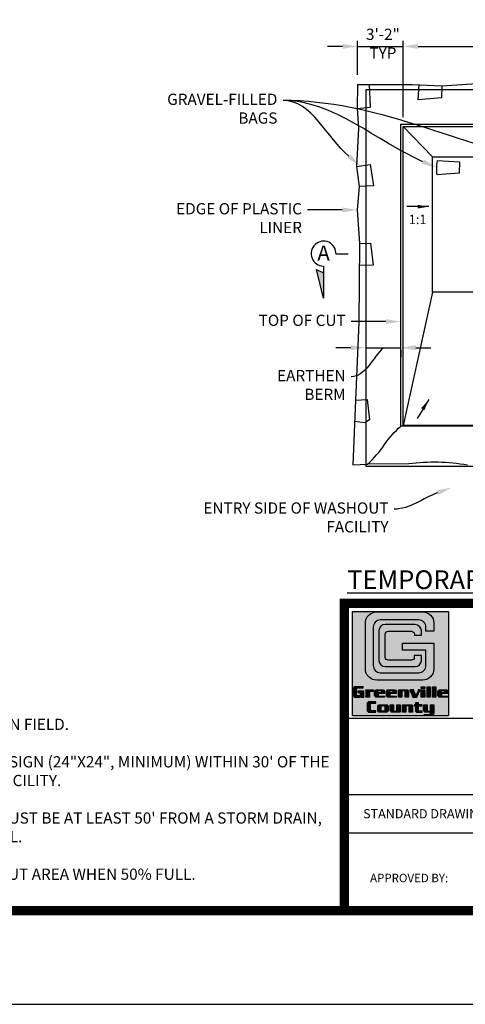
# Paper-space layout 'Layout1' of a CAD drawing. Units: feet. Extents: x 0 to 32.3, y 0 to 11.9.
# Drawn here: x 5.5 to 7.9, y 0 to 5.3 of the extents above; entities that cross this region are included whole.
import ezdxf
from ezdxf import colors
from ezdxf.entities.mleader import LeaderData, LeaderLine
from ezdxf.enums import TextEntityAlignment as Align
from ezdxf.math import Vec2, Vec3

# ---------------------------------------------------------------- set-up
doc = ezdxf.new("R2010")
doc.units = ezdxf.units.FT
doc.header["$LTSCALE"] = 0.2
doc.header["$MEASUREMENT"] = 0
doc.layers.get('0').update_dxf_attribs({"linetype": 'CONTINUOUS'})
doc.layers.get('DEFPOINTS').update_dxf_attribs({"linetype": 'CONTINUOUS'})
for name, color, linetype in [('_DETAIL', 5, 'CONTINUOUS'), ('_DIM', 7, 'CONTINUOUS'), ('_TEXT', 7, 'CONTINUOUS'), ('Greenville County Standard Detail$0$4', 7, 'CONTINUOUS'), ('Greenville County Standard Detail$0$7', 7, 'CONTINUOUS'), ('Greenville County Standard Detail$0$8', 7, 'CONTINUOUS')]:
    doc.layers.add(name, color=color, linetype=linetype)
doc.styles.add('Greenville County Standard Detail$0$ROMANS', font='ROMANS', dxfattribs={"height": 0.2})
doc.styles.add('L80', font='simplex', dxfattribs={"height": 0.08})
doc.styles.add('TIMES-BOLD', font='timesbd.ttf')
doc.dimstyles.get("Standard").update_dxf_attribs({"dimtxt": 0.18, "dimasz": 0.18, "dimexe": 0.18, "dimexo": 0.0625, "dimgap": 0.09, "dimtad": 0, "dimtih": 1, "dimtoh": 1, "dimdec": 4, "dimzin": 0, "dimdsep": 46, "dimtxsty": 'STANDARD', "dimcen": 0.09, "dimadec": 0, "dimazin": 0, "dimtfac": 1, "dimtdec": 4, "dimtofl": 0, "dimtmove": 0, "dimatfit": 3, "dimfxl": 1, "dimtolj": 1, "dimtzin": 0, "dimarcsym": 0})

# ---------------------------------------------------------------- blocks, each defined once
blk = doc.blocks.new('Greenville County Standard Detail')
at = {"layer": 'Greenville County Standard Detail$0$4', "color": 7, "linetype": 'Continuous'}
blk.add_lwpolyline([(0, 0), (11, 0), (11, 8.5), (0, 8.5)], close=True, dxfattribs=at)
at = {"layer": 'Greenville County Standard Detail$0$8', "color": 5, "linetype": 'Continuous'}
for p, q in [((7.2345, 1.5275), (10.5, 1.5275)), ((7.2345, 1.1193), (10.5, 1.1193)), ((7.2345, 0.9152), (10.5, 0.9152))]:
    blk.add_line(p, q, dxfattribs=at)
at = {"layer": 'Greenville County Standard Detail$0$8', "color": 5, "linetype": 'Continuous', "const_width": 0.05}
for points in [[(0.5, 0.5), (10.5, 0.5), (10.5, 7.75), (0.5, 7.75), (0.5, 0.5)], [(7.2345, 0.507), (7.2345, 2.1397), (10.5, 2.1397)]]:
    blk.add_lwpolyline(points, dxfattribs=at)
at = {"layer": 'Greenville County Standard Detail$0$7', "color": 7, "linetype": 'Continuous', "style": 'Greenville County Standard Detail$0$ROMANS'}
blk.add_text('STANDARD DRAWING NO.', height=0.049, dxfattribs=at).set_placement((7.3345, 1.0172), align=Align.MIDDLE_LEFT)
blk.add_text('APPROVED BY:', height=0.045, dxfattribs=at).set_placement((7.3714, 0.6517))
blk = doc.blocks.new('*D7')
at = {"layer": '_DIM', "color": 0, "lineweight": -2, "transparency": 16777216}
for p, q in [((7.2242, 5.113), (7.1442, 5.113)), ((7.3042, 4.9603), (7.3042, 5.143)), ((7.5474, 4.735), (7.5474, 5.143)), ((7.6274, 5.113), (7.7074, 5.113))]:
    blk.add_line(p, q, dxfattribs=at)
at = {"layer": '_DIM', "color": 0, "transparency": 16777216}
for points in [[(7.2242, 5.1263), (7.2242, 5.0997), (7.3042, 5.113)], [(7.6274, 5.1263), (7.6274, 5.0997), (7.5474, 5.113)]]:
    blk.add_solid(points, dxfattribs=at)
at = {"layer": 'DEFPOINTS', "color": 0, "transparency": 16777216}
for p in [(7.5474, 5.113), (7.3042, 4.9103), (7.5474, 4.685)]:
    blk.add_point(p, dxfattribs=at)
blk = doc.blocks.new('*D8')
at = {"layer": '_DIM', "color": 0, "lineweight": -2, "transparency": 16777216}
for p, q in [((7.5474, 4.735), (7.5474, 5.143)), ((7.6274, 5.113), (8.6161, 5.113)), ((8.6961, 4.735), (8.6961, 5.143))]:
    blk.add_line(p, q, dxfattribs=at)
at = {"layer": '_DIM', "color": 0, "transparency": 16777216}
for points in [[(7.6274, 5.1263), (7.6274, 5.0997), (7.5474, 5.113)], [(8.6161, 5.1263), (8.6161, 5.0997), (8.6961, 5.113)]]:
    blk.add_solid(points, dxfattribs=at)
at = {"layer": 'DEFPOINTS', "color": 0, "transparency": 16777216}
for p in [(8.6961, 5.113), (7.5474, 4.685), (8.6961, 4.685)]:
    blk.add_point(p, dxfattribs=at)
blk = doc.blocks.new('*D15')
at = {"layer": '_DIM', "color": 0, "lineweight": -2, "transparency": 16777216}
for p, q in [((7.2691, 3.5048), (7.1891, 3.5048)), ((7.3491, 3.4914), (7.3491, 3.4548)), ((7.5359, 3.4914), (7.5359, 3.4548)), ((7.6159, 3.5048), (7.6959, 3.5048))]:
    blk.add_line(p, q, dxfattribs=at)
at = {"layer": '_DIM', "color": 0, "transparency": 16777216}
for points in [[(7.2691, 3.5181), (7.2691, 3.4914), (7.3491, 3.5048)], [(7.6159, 3.5181), (7.6159, 3.4914), (7.5359, 3.5048)]]:
    blk.add_solid(points, dxfattribs=at)
at = {"layer": 'DEFPOINTS', "color": 0, "transparency": 16777216}
for p in [(7.3491, 3.5414), (7.5359, 3.5414), (7.5359, 3.5048)]:
    blk.add_point(p, dxfattribs=at)
blk = doc.blocks.new('_None')
blk = doc.blocks.new('Greenville County Logo')
at = {"true_color": 0x0b3765}
h = blk.add_hatch(color=148, dxfattribs=at)
h.dxf.hatch_style = 1
h.paths.add_polyline_path([(0.3737, -0.0028), (0.1283, -0.0028, 0.414214), (0.0683, -0.0628), (0.0683, -0.3076, 0.414214), (0.1283, -0.3676), (0.3737, -0.3676, 0.414214), (0.4337, -0.3076), (0.4337, -0.1698), (0.2661, -0.1698), (0.2661, -0.207), (0.3916, -0.207), (0.3916, -0.2896, -0.414214), (0.3536, -0.3276), (0.1478, -0.3276, -0.414214), (0.1098, -0.2896), (0.1098, -0.084, -0.414214), (0.1478, -0.046), (0.3536, -0.046, -0.414214), (0.3916, -0.084), (0.3916, -0.1066), (0.4337, -0.1066), (0.4337, -0.0628, 0.414214)])
at = {"true_color": 0x416129}
h = blk.add_hatch(color=69, dxfattribs=at)
h.dxf.hatch_style = 1
h.paths.add_polyline_path([(0.3334, -0.0701), (0.1733, -0.0701, 0.381635), (0.139, -0.1022), (0.139, -0.2635, 0.378411), (0.173, -0.2949), (0.3338, -0.2949, 0.387143), (0.3672, -0.2627), (0.3672, -0.2351), (0.3294, -0.2351), (0.3294, -0.2461, -0.398396), (0.3142, -0.2607), (0.19, -0.2607, -0.382373), (0.1735, -0.2465), (0.1735, -0.1225, -0.41035), (0.1896, -0.1057), (0.314, -0.1057, -0.404001), (0.3298, -0.1218), (0.3298, -0.1279), (0.3675, -0.1279), (0.3675, -0.1042, 0.381073)])
at = {"true_color": 0x0b3765}
h = blk.add_hatch(color=148, dxfattribs=at)
h.dxf.hatch_style = 1
h.paths.add_polyline_path([(0.0589, -0.4294), (0.0602, -0.4294), (0.0602, -0.4261), (0.0284, -0.4261), (0.0284, -0.4331), (0.0407, -0.4331), (0.0407, -0.4462, -0.414214), (0.0357, -0.4512), (0.0256, -0.4512, -0.414214), (0.0206, -0.4462), (0.0206, -0.4141, -0.414214), (0.0256, -0.4091), (0.057, -0.4091), (0.057, -0.4025), (0.0129, -0.4025, 0.414214), (0.0029, -0.4125), (0.0029, -0.4482, 0.414214), (0.0129, -0.4582), (0.0359, -0.4582, 0.319921), (0.0416, -0.4541, -0.817258), (0.0438, -0.4544), (0.0438, -0.4582), (0.0602, -0.4582), (0.0602, -0.4544), (0.0589, -0.4544)])
h = blk.add_hatch(color=148, dxfattribs=at)
h.dxf.hatch_style = 1
h.paths.add_polyline_path([(0.0895, -0.4327, -0.414214), (0.0945, -0.4277), (0.1097, -0.4277), (0.1097, -0.4184), (0.0936, -0.4184, -0.180728), (0.0895, -0.4237), (0.0881, -0.4237), (0.0881, -0.4184), (0.0703, -0.4184), (0.0703, -0.421), (0.0713, -0.421), (0.0713, -0.4553), (0.0703, -0.4553), (0.0703, -0.4582), (0.0895, -0.4582)])
h = blk.add_hatch(color=148, dxfattribs=at)
h.dxf.hatch_style = 1
edge = h.paths.add_edge_path()
edge.add_arc((0.1612, -0.4276), 0.00921, 357.9409, 444.235)
edge.add_line((0.1622, -0.4184), (0.1257, -0.4184))
edge.add_arc((0.1265, -0.4276), 0.00919, 95.2506, 182.0974)
edge.add_line((0.1173, -0.4279), (0.1173, -0.4482))
edge.add_arc((0.1273, -0.4482), 0.01, 180, 270)
edge.add_line((0.1273, -0.4582), (0.1706, -0.4582))
edge.add_line((0.1706, -0.4582), (0.1706, -0.4523))
edge.add_line((0.1706, -0.4523), (0.167, -0.4523))
edge.add_line((0.167, -0.4523), (0.1405, -0.4523))
edge.add_arc((0.1405, -0.4473), 0.005, 180, 270, ccw=False)
edge.add_line((0.1355, -0.4473), (0.1355, -0.4394))
edge.add_line((0.1355, -0.4394), (0.1704, -0.4394))
edge.add_line((0.1704, -0.4394), (0.1704, -0.4279))
edge = h.paths.add_edge_path(flags=16)
edge.add_line((0.135, -0.4326), (0.135, -0.4276))
edge.add_arc((0.14, -0.4276), 0.005, 90, 180, ccw=False)
edge.add_line((0.14, -0.4226), (0.1482, -0.4226))
edge.add_arc((0.1482, -0.4276), 0.005, 0, 90, ccw=False)
edge.add_line((0.1532, -0.4276), (0.1532, -0.4326))
edge.add_arc((0.1512, -0.4326), 0.002, -90, 0, ccw=False)
edge.add_line((0.1512, -0.4346), (0.137, -0.4346))
edge.add_arc((0.137, -0.4326), 0.002, 180, 270, ccw=False)
h = blk.add_hatch(color=148, dxfattribs=at)
h.dxf.hatch_style = 1
edge = h.paths.add_edge_path()
edge.add_line((0.198, -0.4394), (0.233, -0.4394))
edge.add_line((0.233, -0.4394), (0.233, -0.4279))
edge.add_arc((0.2238, -0.4276), 0.00921, 357.9409, 444.235)
edge.add_line((0.2247, -0.4184), (0.1882, -0.4184))
edge.add_arc((0.1891, -0.4276), 0.00919, 95.2506, 182.0974)
edge.add_line((0.1799, -0.4279), (0.1799, -0.4482))
edge.add_arc((0.1899, -0.4482), 0.01, 180, 270)
edge.add_line((0.1899, -0.4582), (0.2332, -0.4582))
edge.add_line((0.2332, -0.4582), (0.2332, -0.4523))
edge.add_line((0.2332, -0.4523), (0.2296, -0.4523))
edge.add_line((0.2296, -0.4523), (0.203, -0.4523))
edge.add_arc((0.203, -0.4473), 0.005, 180, 270, ccw=False)
edge.add_line((0.198, -0.4473), (0.198, -0.4394))
edge = h.paths.add_edge_path(flags=16)
edge.add_line((0.1976, -0.4326), (0.1976, -0.4276))
edge.add_arc((0.2026, -0.4276), 0.005, 90, 180, ccw=False)
edge.add_line((0.2026, -0.4226), (0.2108, -0.4226))
edge.add_arc((0.2108, -0.4276), 0.005, 0, 90, ccw=False)
edge.add_line((0.2158, -0.4276), (0.2158, -0.4326))
edge.add_arc((0.2138, -0.4326), 0.002, -90, 0, ccw=False)
edge.add_line((0.2138, -0.4346), (0.1996, -0.4346))
edge.add_arc((0.1996, -0.4326), 0.002, 180, 270, ccw=False)
h = blk.add_hatch(color=148, dxfattribs=at)
h.dxf.hatch_style = 1
h.paths.add_polyline_path([(0.2622, -0.4261, -0.414214), (0.2647, -0.4236), (0.2781, -0.4236, -0.414214), (0.2806, -0.4261), (0.2806, -0.4582), (0.2984, -0.4582), (0.2984, -0.4286, 0.403021), (0.2884, -0.4184), (0.2659, -0.4184, -0.23558), (0.2622, -0.4204), (0.2603, -0.4204), (0.2603, -0.4184), (0.2447, -0.4184), (0.2447, -0.4582), (0.2622, -0.4582)])
h = blk.add_hatch(color=148, dxfattribs=at)
h.dxf.hatch_style = 1
h.paths.add_polyline_path([(0.3256, -0.4184), (0.3046, -0.4184), (0.3217, -0.4582), (0.3426, -0.4582), (0.3602, -0.4184), (0.3522, -0.4184), (0.3401, -0.4486), (0.3378, -0.4486)])
h = blk.add_hatch(color=148, dxfattribs=at)
h.dxf.hatch_style = 1
h.paths.add_polyline_path([(0.3851, -0.4025), (0.3664, -0.4025), (0.3664, -0.4111), (0.3851, -0.4111)])
h = blk.add_hatch(color=148, dxfattribs=at)
h.dxf.hatch_style = 1
h.paths.add_polyline_path([(0.3851, -0.4184), (0.3664, -0.4184), (0.3664, -0.4582), (0.3851, -0.4582)])
h = blk.add_hatch(color=148, dxfattribs=at)
h.dxf.hatch_style = 1
h.paths.add_polyline_path([(0.4148, -0.4025), (0.3972, -0.4025), (0.3972, -0.4582), (0.4148, -0.4582)])
h = blk.add_hatch(color=148, dxfattribs=at)
h.dxf.hatch_style = 1
h.paths.add_polyline_path([(0.4443, -0.4025), (0.4266, -0.4025), (0.4266, -0.4582), (0.4443, -0.4582)])
h = blk.add_hatch(color=148, dxfattribs=at)
h.dxf.hatch_style = 1
edge = h.paths.add_edge_path()
edge.add_arc((0.4996, -0.4276), 0.00921, 357.9409, 444.235)
edge.add_line((0.5005, -0.4184), (0.464, -0.4184))
edge.add_arc((0.4649, -0.4276), 0.00919, 95.2506, 182.0974)
edge.add_line((0.4557, -0.4279), (0.4557, -0.4482))
edge.add_arc((0.4657, -0.4482), 0.01, 180, 270)
edge.add_line((0.4657, -0.4582), (0.509, -0.4582))
edge.add_line((0.509, -0.4582), (0.509, -0.4523))
edge.add_line((0.509, -0.4523), (0.5054, -0.4523))
edge.add_line((0.5054, -0.4523), (0.4788, -0.4523))
edge.add_arc((0.4788, -0.4473), 0.005, 180, 270, ccw=False)
edge.add_line((0.4738, -0.4473), (0.4738, -0.4394))
edge.add_line((0.4738, -0.4394), (0.5088, -0.4394))
edge.add_line((0.5088, -0.4394), (0.5088, -0.4279))
edge = h.paths.add_edge_path(flags=16)
edge.add_line((0.4734, -0.4326), (0.4734, -0.4276))
edge.add_arc((0.4784, -0.4276), 0.005, 90, 180, ccw=False)
edge.add_line((0.4784, -0.4226), (0.4866, -0.4226))
edge.add_arc((0.4866, -0.4276), 0.005, 0, 90, ccw=False)
edge.add_line((0.4916, -0.4276), (0.4916, -0.4326))
edge.add_arc((0.4896, -0.4326), 0.002, -90, 0, ccw=False)
edge.add_line((0.4896, -0.4346), (0.4754, -0.4346))
edge.add_arc((0.4754, -0.4326), 0.002, 180, 270, ccw=False)
h = blk.add_hatch(color=148, dxfattribs=at)
h.dxf.hatch_style = 1
h.paths.add_polyline_path([(0.0952, -0.4969, -0.414214), (0.1027, -0.4894), (0.1244, -0.4894), (0.1244, -0.4824), (0.0896, -0.4824, 0.414214), (0.0771, -0.4949), (0.0771, -0.5258, 0.414214), (0.0896, -0.5383), (0.1245, -0.5383), (0.1245, -0.5315), (0.1027, -0.5315, -0.414214), (0.0952, -0.524)])
h = blk.add_hatch(color=148, dxfattribs=at)
h.dxf.hatch_style = 1
h.paths.add_polyline_path([(0.1897, -0.5087, 0.414214), (0.1797, -0.4987), (0.1437, -0.4987, 0.414214), (0.1337, -0.5087), (0.1337, -0.5283, 0.414214), (0.1437, -0.5383), (0.1797, -0.5383, 0.414214), (0.1897, -0.5283)])
h.paths.add_polyline_path([(0.1721, -0.5243, -0.414214), (0.1631, -0.5333), (0.1606, -0.5333, -0.414214), (0.1516, -0.5243), (0.1516, -0.5123, -0.414214), (0.1606, -0.5033), (0.1631, -0.5033, -0.414214), (0.1721, -0.5123)], flags=16)
h = blk.add_hatch(color=148, dxfattribs=at)
h.dxf.hatch_style = 1
edge = h.paths.add_edge_path()
edge.add_line((0.2536, -0.4987), (0.2359, -0.4987))
edge.add_line((0.2359, -0.4987), (0.2359, -0.4987))
edge.add_line((0.2359, -0.4987), (0.2359, -0.5284))
edge.add_arc((0.2309, -0.5284), 0.005, -90, 0, ccw=False)
edge.add_line((0.2309, -0.5334), (0.2236, -0.5334))
edge.add_arc((0.2236, -0.5284), 0.005, 180, 270, ccw=False)
edge.add_line((0.2186, -0.5284), (0.2186, -0.4987))
edge.add_line((0.2186, -0.4987), (0.2009, -0.4987))
edge.add_line((0.2009, -0.4987), (0.2009, -0.4987))
edge.add_line((0.2009, -0.4987), (0.2009, -0.5283))
edge.add_arc((0.2109, -0.5283), 0.01, 180, 270)
edge.add_line((0.2109, -0.5383), (0.232, -0.5383))
edge.add_arc((0.2316, -0.5305), 0.00782, 272.9681, 325.5542)
edge.add_line((0.238, -0.535), (0.238, -0.5383))
edge.add_line((0.238, -0.5383), (0.2536, -0.5383))
edge.add_line((0.2536, -0.5383), (0.2536, -0.4987))
h = blk.add_hatch(color=148, dxfattribs=at)
h.dxf.hatch_style = 1
h.paths.add_polyline_path([(0.3205, -0.5087, 0.414214), (0.3105, -0.4987), (0.2879, -0.4987, -0.205375), (0.2842, -0.5006), (0.2824, -0.5006), (0.2824, -0.4987), (0.2668, -0.4987), (0.2668, -0.4987), (0.2668, -0.5383), (0.2842, -0.5383), (0.2842, -0.5063, -0.414214), (0.2867, -0.5038), (0.3002, -0.5038, -0.414214), (0.3027, -0.5063), (0.3027, -0.5383), (0.3205, -0.5383)])
h = blk.add_hatch(color=148, dxfattribs=at)
h.dxf.hatch_style = 1
h.paths.add_polyline_path([(0.3519, -0.5042), (0.3701, -0.5042), (0.3701, -0.4987), (0.3519, -0.4987), (0.3519, -0.488), (0.3348, -0.488), (0.3348, -0.4987), (0.3277, -0.4987), (0.3277, -0.5043), (0.3348, -0.5043), (0.3348, -0.5283, 0.414214), (0.3448, -0.5383), (0.3713, -0.5383), (0.3713, -0.5335), (0.3569, -0.5335, -0.414214), (0.3519, -0.5285)])
h = blk.add_hatch(color=148, dxfattribs=at)
h.dxf.hatch_style = 1
edge = h.paths.add_edge_path()
edge.add_line((0.4337, -0.4987), (0.4155, -0.4987))
edge.add_line((0.4155, -0.4987), (0.4155, -0.528))
edge.add_arc((0.4105, -0.528), 0.005, -90, 0, ccw=False)
edge.add_line((0.4105, -0.533), (0.4024, -0.533))
edge.add_arc((0.4024, -0.528), 0.005, 180, 270, ccw=False)
edge.add_line((0.3974, -0.528), (0.3974, -0.4987))
edge.add_line((0.3974, -0.4987), (0.3792, -0.4987))
edge.add_line((0.3792, -0.4987), (0.3792, -0.5283))
edge.add_arc((0.3892, -0.5283), 0.01, 180, 270)
edge.add_line((0.3892, -0.5383), (0.4092, -0.5383))
edge.add_arc((0.4085, -0.5249), 0.0135, 272.7959, 301.0336)
edge.add_line((0.4155, -0.5364), (0.4155, -0.5383))
edge.add_line((0.4155, -0.5383), (0.4155, -0.5448))
edge.add_arc((0.4105, -0.5448), 0.005, -90, 0, ccw=False)
edge.add_line((0.4105, -0.5498), (0.3824, -0.5498))
edge.add_line((0.3824, -0.5498), (0.3824, -0.5554))
edge.add_line((0.3824, -0.5554), (0.4219, -0.5554))
edge.add_arc((0.422, -0.5437), 0.0117, 269.2969, 356.5764)
edge.add_line((0.4337, -0.5444), (0.4337, -0.4987))
at = {"layer": 'DEFPOINTS'}
h = blk.add_hatch(color=255, dxfattribs=at)
h.dxf.hatch_style = 1
h.paths.add_polyline_path([(0.5124, 0), (0, 0), (0, -0.5575), (0.5124, -0.5575)])
for points in [[(0, 0), (0.5124, 0), (0.5124, -0.5575), (0, -0.5575)], [(0.3664, -0.4025), (0.3851, -0.4025), (0.3851, -0.4111), (0.3664, -0.4111)], [(0.3664, -0.4184), (0.3851, -0.4184), (0.3851, -0.4582), (0.3664, -0.4582)], [(0.3972, -0.4025), (0.4148, -0.4025), (0.4148, -0.4582), (0.3972, -0.4582)], [(0.4266, -0.4025), (0.4443, -0.4025), (0.4443, -0.4582), (0.4266, -0.4582)]]:
    blk.add_lwpolyline(points, close=True, dxfattribs=at)
at = {"layer": 'DEFPOINTS', "flags": 128}
for points in [[(0.3916, -0.207), (0.2661, -0.207), (0.2661, -0.1698), (0.4337, -0.1698), (0.4337, -0.3076, -0.414214), (0.3737, -0.3676), (0.1283, -0.3676, -0.414214), (0.0683, -0.3076), (0.0683, -0.0628, -0.414214), (0.1283, -0.0028), (0.3737, -0.0028, -0.414214), (0.4337, -0.0628), (0.4337, -0.1066), (0.3916, -0.1066), (0.3916, -0.084, 0.414214), (0.3536, -0.046), (0.1478, -0.046, 0.414214), (0.1098, -0.084), (0.1098, -0.2896, 0.414214), (0.1478, -0.3276), (0.3536, -0.3276, 0.414214), (0.3916, -0.2896)], [(0.057, -0.4091), (0.057, -0.4025), (0.0129, -0.4025, 0.414214), (0.0029, -0.4125), (0.0029, -0.4482, 0.414214), (0.0129, -0.4582), (0.0359, -0.4582, 0.319581), (0.0416, -0.4541, -0.879183), (0.0438, -0.4545), (0.0438, -0.4582), (0.0602, -0.4582), (0.0602, -0.4544), (0.0589, -0.4544), (0.0589, -0.4294), (0.0602, -0.4294), (0.0602, -0.4261), (0.0284, -0.4261), (0.0284, -0.4331), (0.0407, -0.4331), (0.0407, -0.4462, -0.414214), (0.0357, -0.4512), (0.0256, -0.4512, -0.414214), (0.0206, -0.4462), (0.0206, -0.4141, -0.414214), (0.0256, -0.4091)], [(0.0713, -0.4553), (0.0713, -0.421), (0.0703, -0.421), (0.0703, -0.4184), (0.0881, -0.4184), (0.0881, -0.4237), (0.0895, -0.4237, 0.180728), (0.0936, -0.4184), (0.1097, -0.4184), (0.1097, -0.4277), (0.0945, -0.4277, 0.414214), (0.0895, -0.4327), (0.0895, -0.4582), (0.0703, -0.4582), (0.0703, -0.4553)], [(0.1704, -0.4279), (0.1704, -0.4394), (0.1355, -0.4394), (0.1355, -0.4473, 0.414214), (0.1405, -0.4523), (0.167, -0.4523), (0.167, -0.4523), (0.1706, -0.4523), (0.1706, -0.4582), (0.1273, -0.4582, -0.414214), (0.1173, -0.4482), (0.1173, -0.4279, -0.398185), (0.1257, -0.4184), (0.1622, -0.4184, -0.395394)], [(0.233, -0.4279), (0.233, -0.4394), (0.198, -0.4394), (0.198, -0.4473, 0.414214), (0.203, -0.4523), (0.2296, -0.4523), (0.2296, -0.4523), (0.2332, -0.4523), (0.2332, -0.4582), (0.1899, -0.4582, -0.414214), (0.1799, -0.4482), (0.1799, -0.4279, -0.398185), (0.1882, -0.4184), (0.2247, -0.4184, -0.395394)], [(0.2984, -0.4582), (0.2806, -0.4582), (0.2806, -0.4261, 0.414214), (0.2781, -0.4236), (0.2647, -0.4236, 0.414214), (0.2622, -0.4261), (0.2622, -0.4582), (0.2447, -0.4582), (0.2447, -0.4184), (0.2603, -0.4184), (0.2603, -0.4204), (0.2622, -0.4204, 0.23558), (0.2659, -0.4184), (0.2884, -0.4184, -0.403021), (0.2984, -0.4286)], [(0.5088, -0.4279), (0.5088, -0.4394), (0.4738, -0.4394), (0.4738, -0.4473, 0.414214), (0.4788, -0.4523), (0.5054, -0.4523), (0.5054, -0.4523), (0.509, -0.4523), (0.509, -0.4582), (0.4657, -0.4582, -0.414214), (0.4557, -0.4482), (0.4557, -0.4279, -0.398185), (0.464, -0.4184), (0.5005, -0.4184, -0.395394)], [(0.1244, -0.4894), (0.1244, -0.4824), (0.0896, -0.4824, 0.414214), (0.0771, -0.4949), (0.0771, -0.5258, 0.414214), (0.0896, -0.5383), (0.1245, -0.5383), (0.1245, -0.5315), (0.1027, -0.5315, -0.414214), (0.0952, -0.524), (0.0952, -0.4969, -0.414214), (0.1027, -0.4894)], [(0.238, -0.5383), (0.238, -0.535, -0.233564), (0.232, -0.5383), (0.2109, -0.5383, -0.414214), (0.2009, -0.5283), (0.2009, -0.4987), (0.2186, -0.4987), (0.2186, -0.5284, 0.414214), (0.2236, -0.5334), (0.2309, -0.5334, 0.414214), (0.2359, -0.5284), (0.2359, -0.4987), (0.2536, -0.4987), (0.2536, -0.5383)], [(0.3205, -0.5383), (0.3027, -0.5383), (0.3027, -0.5063, 0.414214), (0.3002, -0.5038), (0.2867, -0.5038, 0.414214), (0.2842, -0.5063), (0.2842, -0.5383), (0.2668, -0.5383), (0.2668, -0.4987), (0.2824, -0.4987), (0.2824, -0.5006), (0.2842, -0.5006, 0.205375), (0.2879, -0.4987), (0.3105, -0.4987, -0.414214), (0.3205, -0.5087)], [(0.3519, -0.488), (0.3348, -0.488), (0.3348, -0.4987), (0.3277, -0.4987), (0.3277, -0.5043), (0.3348, -0.5043), (0.3348, -0.5283, 0.414214), (0.3448, -0.5383), (0.3713, -0.5383), (0.3713, -0.5335), (0.3569, -0.5335, -0.414214), (0.3519, -0.5285), (0.3519, -0.5042), (0.3701, -0.5042), (0.3701, -0.4987), (0.3519, -0.4987)], [(0.3792, -0.4987), (0.3974, -0.4987), (0.3974, -0.528, 0.414214), (0.4024, -0.533), (0.4105, -0.533, 0.414214), (0.4155, -0.528), (0.4155, -0.4987), (0.4337, -0.4987), (0.4337, -0.5444, -0.400374), (0.4219, -0.5554), (0.3824, -0.5554), (0.3824, -0.5498), (0.4105, -0.5498, 0.414214), (0.4155, -0.5448), (0.4155, -0.5383), (0.4155, -0.5364, -0.123838), (0.4092, -0.5383), (0.3892, -0.5383, -0.414214), (0.3792, -0.5283)]]:
    blk.add_lwpolyline(points, format="xyb", close=True, dxfattribs=at)
blk.add_lwpolyline([(0.3334, -0.0701), (0.1733, -0.0701, 0.381635), (0.139, -0.1022), (0.139, -0.2635, 0.378411), (0.173, -0.2949), (0.3338, -0.2949, 0.387143), (0.3672, -0.2627), (0.3672, -0.2351), (0.3294, -0.2351), (0.3294, -0.2461, -0.398396), (0.3142, -0.2607), (0.19, -0.2607, -0.382373), (0.1735, -0.2465), (0.1735, -0.122, -0.402283), (0.1896, -0.1057), (0.314, -0.1057, -0.404001), (0.3298, -0.1218), (0.3298, -0.1279), (0.3675, -0.1279), (0.3675, -0.1042, 0.381073), (0.3334, -0.0701, 13.520957)], format="xyb", dxfattribs=at)
blk.add_lwpolyline([(0.3046, -0.4184), (0.3217, -0.4582), (0.3426, -0.4582), (0.3602, -0.4184), (0.3522, -0.4184), (0.3401, -0.4486), (0.3378, -0.4486), (0.3256, -0.4184)], close=True, dxfattribs=at)
at = {"layer": 'DEFPOINTS'}
for points in [[(0.14, -0.4226), (0.1482, -0.4226, -0.414214), (0.1532, -0.4276), (0.1532, -0.4326, -0.414214), (0.1512, -0.4346), (0.137, -0.4346, -0.414214), (0.135, -0.4326), (0.135, -0.4276, -0.414214)], [(0.2026, -0.4226), (0.2108, -0.4226, -0.414214), (0.2158, -0.4276), (0.2158, -0.4326, -0.414214), (0.2138, -0.4346), (0.1996, -0.4346, -0.414214), (0.1976, -0.4326), (0.1976, -0.4276, -0.414214)], [(0.4784, -0.4226), (0.4866, -0.4226, -0.414214), (0.4916, -0.4276), (0.4916, -0.4326, -0.414214), (0.4896, -0.4346), (0.4754, -0.4346, -0.414214), (0.4734, -0.4326), (0.4734, -0.4276, -0.414214)], [(0.1437, -0.4987), (0.1797, -0.4987, -0.414214), (0.1897, -0.5087), (0.1897, -0.5283, -0.414214), (0.1797, -0.5383), (0.1437, -0.5383, -0.414214), (0.1337, -0.5283), (0.1337, -0.5087, -0.414214)], [(0.1606, -0.5033), (0.1631, -0.5033, -0.414214), (0.1721, -0.5123), (0.1721, -0.5243, -0.414214), (0.1631, -0.5333), (0.1606, -0.5333, -0.414214), (0.1516, -0.5243), (0.1516, -0.5123, -0.414214)]]:
    blk.add_lwpolyline(points, format="xyb", close=True, dxfattribs=at)

psp = doc.layouts.get("Layout1")

# ---------------------------------------------------------------- hatches: boundary and pattern name
at = {"layer": '_TEXT'}
psp.add_hatch(color=256, dxfattribs=at).paths.add_polyline_path([(7.1228, 3.7698), (7.1228, 3.90396), (7.08551, 3.92142)])

# ---------------------------------------------------------------- linework, layer by layer
at = {"layer": '_DETAIL', "flags": 128}
for points in [[(7.3042, 4.91033), (7.30157, 4.78212), (7.37445, 4.78895), (7.36762, 4.91033)], [(7.3042, 4.91033), (7.59826, 4.91033), (7.75426, 4.90305), (7.96775, 4.91647)], [(7.75426, 4.90305), (7.75221, 4.83812), (7.62755, 4.82835), (7.63301, 4.90871)], [(7.30157, 4.78212), (7.31019, 4.6742), (7.29912, 4.47177), (7.3136, 4.36432), (7.3025, 4.23981), (7.31442, 4.06119), (7.31188, 3.63965), (7.29402, 3.22382), (7.27921, 2.87891), (7.35758, 2.88242)], [(7.70497, 4.52326), (7.54742, 4.68498)], [(7.29912, 4.47177), (7.37261, 4.48233), (7.39011, 4.36829), (7.3136, 4.36432)], [(7.31442, 4.06119), (7.37415, 4.06285), (7.38804, 3.94455), (7.31371, 3.94256)], [(7.70497, 3.8009), (7.54742, 3.0899)], [(7.29402, 3.22382), (7.35563, 3.22815), (7.36903, 3.11983), (7.34266, 3.10436), (7.28914, 3.11028)]]:
    psp.add_lwpolyline(points, dxfattribs=at)
at = {"layer": '_DETAIL'}
for points in [[(7.34914, 2.87185), (8.89403, 2.87185), (8.89403, 4.88145), (7.34914, 4.88145)], [(7.53586, 4.69698), (8.70725, 4.69698), (8.70725, 3.08533), (7.53586, 3.08533)], [(8.69608, 3.0899), (7.54742, 3.0899), (7.54742, 4.68498), (8.69608, 4.68498)], [(7.70497, 4.52326), (8.54127, 4.52326), (8.54127, 3.8009), (7.70497, 3.8009)]]:
    psp.add_lwpolyline(points, close=True, dxfattribs=at)
at = {"layer": '_DETAIL', "flags": 128}
for points in [[(7.73171, 4.50322), (7.8483, 4.49684), (7.8479, 4.43539), (7.72891, 4.42741, -0.0797016), (7.73171, 4.50322, -0.7604634)], [(7.89214, 2.87737, 0.0777616), (7.57785, 2.88411), (7.35758, 2.88242, 0.0564414), (7.44873, 2.98784, -0.0680935), (7.53586, 3.08533, 1.7090245)]]:
    psp.add_lwpolyline(points, format="xyb", dxfattribs=at)
at = {"layer": '_DIM', "flags": 128}
for points in [[(7.3042, 5.113), (7.54742, 5.113)], [(7.68502, 4.25747), (7.56696, 4.25747)], [(7.34914, 3.50476), (7.53586, 3.50476)], [(7.68482, 3.22778), (7.62228, 3.12764)]]:
    psp.add_lwpolyline(points, dxfattribs=at)
at = {"layer": '_DIM'}
for points in [[(7.62502, 4.24747), (7.62502, 4.26747), (7.68502, 4.25747)], [(7.66152, 3.17159), (7.64455, 3.18218), (7.68482, 3.22778)]]:
    psp.add_solid(points, dxfattribs=at)
at = {"layer": '_TEXT', "flags": 128}
psp.add_lwpolyline([(7.25449, 4.00319), (7.18943, 4.00319, 2.5047465), (7.1228, 3.94048), (7.1228, 3.7698), (7.08551, 3.92142), (7.1228, 3.90396)], format="xyb", dxfattribs=at)

# ---------------------------------------------------------------- block references
for name, p in [('Greenville County Standard Detail', (0, 0)), ('Greenville County Logo', (7.27831, 2.09751))]:
    psp.add_blockref(name, p)

# ---------------------------------------------------------------- texts
at = {"layer": '_DIM', "insert": (7.44012, 5.20767), "char_height": 0.06, "attachment_point": 2, "style": 'L80'}
psp.add_mtext_dynamic_manual_height_columns('3\'-2"\\PTYP', width=0.5473585, gutter_width=0.4, heights=[0], dxfattribs=at)
at = {"layer": '_TEXT', "style": 'L80'}
for s, height, p in [('1:1', 0.05, (7.57787, 4.16416)), ('A', 0.08, (7.08991, 3.96991))]:
    psp.add_text(s, height=height, dxfattribs=at).set_placement(p)
at = {"layer": '_TEXT', "insert": (8.74723, 2.31624), "char_height": 0.15, "width": 3.7684556, "attachment_point": 2, "style": 'TIMES-BOLD'}
psp.add_mtext('{\\fTimes New Roman|b0|i0|c0|p18;\\H0.66667x;\\LTEMPORARY CONCRETE WASHOUT\\H0.6x;\\l            NOT TO SCALE}', dxfattribs=at)
at = {"layer": '_TEXT', "insert": (4.0074, 1.72455), "char_height": 0.06, "attachment_point": 1, "style": 'L80'}
psp.add_mtext_dynamic_manual_height_columns('NOTES:\\P\\P\\pi-0.18,l0.18,t0.18;1.^IACTUAL LAYOUT DETERMINED IN FIELD.\\P\\pi0,l0,tz;\\P\\pi-0.18,l0.18,t0.18;2.^IINSTALL CONCRETE WASHOUT SIGN (24"X24", MINIMUM) WITHIN 30\' OF THE TEMPORARY CONCRETE WASHOUT FACILITY.\\P\\pi0,l0,tz;\\P\\pi-0.18,l0.18,t0.18;3.^ITEMPORARY WASHOUT AREA MUST BE AT LEAST 50\' FROM A STORM DRAIN, CREEK BANK OR PERIMETER CONTROL.\\P\\pi0,l0,tz;\\P\\pi-0.18,l0.18,t0.18;4.^ICLEAN OUT CONCRETE WASHOUT AREA WHEN 50% FULL.', width=3.1941469, gutter_width=0.4, heights=[0], dxfattribs=at)

# ---------------------------------------------------------------- dimensions: what is measured, and where the dimension line sits
at = {"layer": '_DIM'}
for base, p1, p2, override, picture, middle in [((7.54742, 5.113), (7.3042, 4.91033), (7.54742, 4.68498), {"dimtxt": 0.1, "dimasz": 0.08, "dimexe": 0.03, "dimexo": 0.05, "dimgap": 0.05, "dimtad": 1, "dimtxsty": 'L80', "dimsah": 1}, '*D7', (7.42581, 5.113)), ((8.69608, 5.113), (7.54742, 4.68498), (8.69608, 4.68498), {"dimtxt": 0.1, "dimasz": 0.08, "dimexe": 0.03, "dimexo": 0.05, "dimgap": 0.05, "dimtad": 1, "dimtxsty": 'L80', "dimsah": 1}, '*D8', (8.12175, 5.113)), ((7.53586, 3.50476), (7.34914, 3.5414), (7.53586, 3.5414), {"dimtxt": 0.1, "dimasz": 0.08, "dimexe": 0.05, "dimexo": 0.05, "dimgap": 0.05, "dimtad": 1, "dimtxsty": 'L80', "dimsah": 1}, '*D15', (7.4425, 3.50476))]:
    dim = psp.add_linear_dim(base=base, p1=p1, p2=p2, text=' ', dimstyle='STANDARD', override=override, dxfattribs=at)
    dim.commit()
    dim.dimension.update_dxf_attribs({"geometry": picture, "text_midpoint": middle})

# ---------------------------------------------------------------- leaders
at = {"layer": '_TEXT'}
ml = psp.add_multileader_mtext('Standard', dxfattribs=at)
ml.set_content('GRAVEL-FILLED BAGS', color=256, style='L80')
ml.set_leader_properties()
ml.build(insert=Vec2(0, 0))
ml.multileader.update_dxf_attribs({"leader_type": 2, "dogleg_length": 0.08, "arrow_head_size": 0.08})
ctx = ml.context
ctx.base_point, ctx.char_height, ctx.arrow_head_size, ctx.landing_gap_size, ctx.plane_origin = Vec3(6.16361, 4.82446), 0.06, 0.08, 0.03, Vec3(6.6794, 4.98316)
ctx.text_align_type = 2
notes = []
notes.append((ctx, [(0, (1, 1, 0), (6.98647, 4.82446), (-1, 0), 0.08, [(0, [(7.31931, 4.47468)], 0, []), (1, [(7.72729, 4.46543)], 0, []), (2, [(8.4, 4.45796)], 0, [])])]))
ctx.mtext.insert, ctx.mtext.width, ctx.mtext.defined_height, ctx.mtext.alignment, ctx.mtext.flow_direction = Vec3(6.87647, 4.86046), 0.5397339, 0.23461, 3, 5
ml = psp.add_multileader_mtext('Standard', dxfattribs=at)
ml.set_content('EDGE OF PLASTIC LINER', color=256, style='L80')
ml.set_leader_properties()
ml.build(insert=Vec2(0, 0))
ml.multileader.update_dxf_attribs({"dogleg_length": 0.08, "arrow_head_size": 0.08})
ctx = ml.context
ctx.base_point, ctx.char_height, ctx.arrow_head_size, ctx.landing_gap_size, ctx.plane_origin = Vec3(6.33182, 4.24041), 0.06, 0.08, 0.03, Vec3(6.84046, 4.20555)
ctx.text_align_type = 2
notes.append((ctx, [(0, (1, 1, 0), (7.11753, 4.24041), (-1, 0), 0.08, [(0, [(7.3025, 4.23981)], 0, [])])]))
ctx.mtext.insert, ctx.mtext.width, ctx.mtext.defined_height, ctx.mtext.alignment, ctx.mtext.flow_direction = Vec3(7.00753, 4.27641), 0.7555234, 0.23461, 3, 5
ml = psp.add_multileader_mtext('Standard', dxfattribs=at)
ml.set_content('TOP OF CUT', color=256, style='L80')
ml.set_leader_properties()
ml.build(insert=Vec2(0, 0))
ml.multileader.update_dxf_attribs({"dogleg_length": 0.08, "arrow_head_size": 0.08})
ctx = ml.context
ctx.base_point, ctx.char_height, ctx.arrow_head_size, ctx.landing_gap_size, ctx.plane_origin = Vec3(6.65089, 3.64467), 0.06, 0.08, 0.03, Vec3(7.07382, 3.6098)
ctx.text_align_type = 2
notes.append((ctx, [(0, (1, 1, 0), (7.35089, 3.64467), (-1, 0), 0.08, [(0, [(7.53586, 3.64407)], 0, [])])]))
ctx.mtext.insert, ctx.mtext.width, ctx.mtext.defined_height, ctx.mtext.alignment, ctx.mtext.flow_direction = Vec3(7.24089, 3.68067), 0.7555234, 0.23461, 3, 5
ml = psp.add_multileader_mtext('Standard', dxfattribs=at)
ml.set_content('EARTHEN BERM', color=256, style='L80')
ml.set_leader_properties()
ml.set_arrow_properties(name='NONE')
ml.build(insert=Vec2(0, 0))
ml.multileader.update_dxf_attribs({"leader_type": 2, "dogleg_length": 0.08, "arrow_head_size": 0.08})
ctx = ml.context
ctx.base_point, ctx.char_height, ctx.arrow_head_size, ctx.landing_gap_size, ctx.plane_origin = Vec3(6.82517, 3.34973), 0.06, 0.08, 0.03, Vec3(7.07382, 3.31486)
ctx.text_align_type = 2
notes.append((ctx, [(0, (1, 1, 0), (7.35089, 3.34973), (-1, 0), 0.08, [(0, [(7.4425, 3.50476)], 0, [])])]))
ctx.mtext.insert, ctx.mtext.width, ctx.mtext.defined_height, ctx.mtext.alignment, ctx.mtext.flow_direction = Vec3(7.24089, 3.38573), 0.5397339, 0.23461, 3, 5
ml = psp.add_multileader_mtext('Standard', dxfattribs=at)
ml.set_content('ENTRY SIDE OF WASHOUT FACILITY', color=256, style='L80')
ml.set_leader_properties()
ml.build(insert=Vec2(0, 0))
ml.multileader.update_dxf_attribs({"leader_type": 2, "dogleg_length": 0.08, "arrow_head_size": 0.08})
ctx = ml.context
ctx.base_point, ctx.char_height, ctx.arrow_head_size, ctx.landing_gap_size, ctx.plane_origin = Vec3(6.59132, 2.643), 0.06, 0.08, 0.03, Vec3(4.38064, 2.78868)
ctx.text_align_type = 2
notes.append((ctx, [(0, (1, 1, 0), (7.57989, 2.643), (-1, 0), 0.08, [(0, [(7.80709, 2.75851)], 0, [])])]))
ctx.mtext.insert, ctx.mtext.width, ctx.mtext.defined_height, ctx.mtext.alignment, ctx.mtext.flow_direction = Vec3(7.46989, 2.679), 1.0245825, 0.23461, 3, 5
for ctx, leaders in notes:
    for number, flags, end, landing, length, lines in leaders:
        leader = LeaderData()
        leader.index, (leader.has_last_leader_line, leader.has_dogleg_vector, leader.attachment_direction) = number, flags
        leader.last_leader_point, leader.dogleg_vector, leader.dogleg_length = Vec3(end), Vec3(landing), length
        for number, points, colour, breaks in lines:
            line = LeaderLine()
            line.index, line.vertices, line.color, line.breaks = number, Vec3.list(points), colors.encode_raw_color(colour), breaks
            leader.lines.append(line)
        ctx.leaders.append(leader)

doc.saveas('drawing.dxf')
